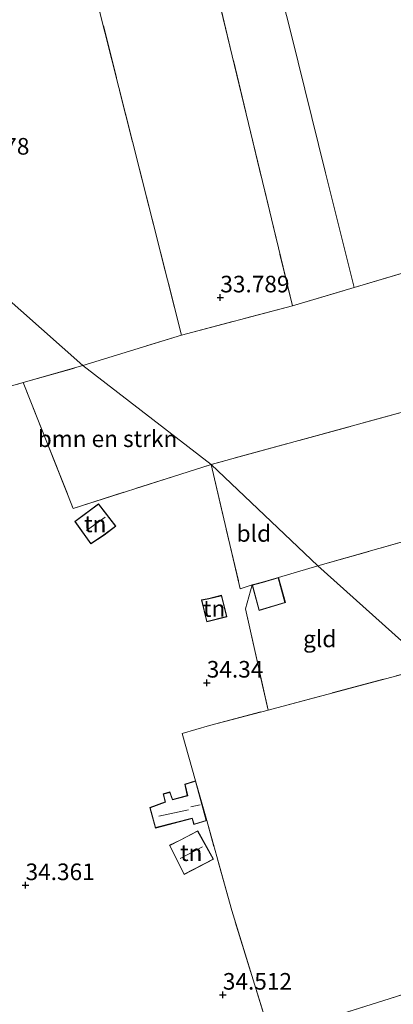
# Model space of a CAD drawing. Units: metres. Extents: x 180487 to 186016, y 337499 to 343753.
# Drawn here: x 182588 to 182644, y 337917 to 338065 of the extents above; entities that cross this region are included whole.
import ezdxf
from ezdxf.enums import TextEntityAlignment as Align

# ---------------------------------------------------------------- set-up
doc = ezdxf.new("R2010")
doc.units = ezdxf.units.M
doc.linetypes.add('IE-TERREINAFSCHEIDING', pattern=[10, 8, -2])
doc.layers.get('0').update_dxf_attribs({"lineweight": 25})
for name, color, linetype, lineweight in [('B-ME-GR-BOMENSTRUIKEN-GV-B6', 93, 'Continuous', 18), ('B-ME-GW-HOOGTEPUNT-S-B1', 10, 'Continuous', 25), ('B-ME-IE-GRONDWERKLIJN-GROND_INGERICHT-GV-B6', 253, 'Continuous', 18), ('B-ME-IE-HULPGEOMETRIE-L-B1', 53, 'Continuous', 18), ('B-ME-IE-TERREINAFSCHEIDING-RASTERHEKWERK-L-B1', 8, 'IE-TERREINAFSCHEIDING', 18), ('B-ME-KG-KADASTRAAL-DAKRAND-L-B1', 13, 'Continuous', 18), ('B-ME-KG-KADASTRAAL-NOKLIJN-L-B1', 13, 'Continuous', 18), ('B-ME-OG-BEBOUWING-GV-B6', 173, 'Continuous', 18)]:
    doc.layers.add(name, color=color, linetype=linetype, lineweight=lineweight)
doc.styles.add('NLCS-ISO', font='NLCS-ISO.TTF')

# ---------------------------------------------------------------- blocks, each defined once
blk = doc.blocks.new('hoogtepunt')
for p, q in [((-0.5, 0), (0.5, 0)), ((0, 0.5), (0, -0.5))]:
    blk.add_line(p, q)

msp = doc.modelspace()

# ---------------------------------------------------------------- linework, layer by layer
at = {"layer": 'B-ME-GR-BOMENSTRUIKEN-GV-B6'}
for points in [[(182767.82, 338056.38, 33.64), (182771.33, 338042.95, 33.69), (182772.36, 338040.26, 33.69), (182769.03, 338039.29, 33.52), (182715, 338025.08, 33.73), (182616.85, 337998.2, 33.9), (182597.55, 338013.1, 33.91), (182612.38, 338017.69, 33.96), (182629.09, 338022.1, 33.94), (182638.38, 338024.86, 33.92), (182766.13, 338062.83, 33.61), (182767.82, 338056.38, 33.64)], [(182588.57, 338010.53, 33.98), (182597.55, 338013.1, 33.91), (182616.85, 337998.2, 33.9), (182596.07, 337991.6, 34.15), (182588.57, 338010.53, 33.98)], [(182625.79, 337912.16, 34.49), (182689.6, 337932.24, 34.3)]]:
    msp.add_polyline3d(points, dxfattribs=at)
at = {"layer": 'B-ME-IE-GRONDWERKLIJN-GROND_INGERICHT-GV-B6'}
for points in [[(182766.13, 338062.83, 33.61), (182638.38, 338024.86, 33.92), (182634.08, 338042.13, 33.85), (182628.92, 338063.03, 33.89), (182621.28, 338093.04, 33.97), (182615.29, 338116.86, 33.89), (182611.46, 338133.17, 33.89), (182605.05, 338159.43, 33.38), (182601.31, 338175.33, 32.72), (182598.24, 338186.94, 32.12), (182594.35, 338202.99, 31.69), (182591.72, 338214.15, 31.62), (182589.35, 338227, 32.14), (182600.15, 338227.88, 32.08), (182613.89, 338228.69, 31.99), (182623.58, 338228.7, 31.89), (182634.47, 338227.98, 31.86), (182643.86, 338226.06, 31.75), (182653.66, 338222.9, 31.63)], [(182589.35, 338227, 32.14), (182591.72, 338214.15, 31.62), (182594.35, 338202.99, 31.69), (182598.24, 338186.94, 32.12), (182601.31, 338175.33, 32.72), (182605.05, 338159.43, 33.38), (182611.46, 338133.17, 33.89), (182615.29, 338116.86, 33.89), (182621.28, 338093.04, 33.97), (182628.92, 338063.03, 33.89), (182634.08, 338042.13, 33.85), (182638.38, 338024.86, 33.92), (182629.09, 338022.1, 33.94), (182615.87, 338077.05, 33.82), (182606.18, 338116.96, 33.78), (182596, 338157.25, 33.31), (182584.14, 338205.99, 31.5), (182579.25, 338224.9, 32.02), (182579.05, 338226.19, 32.36), (182583.68, 338227.16, 32.3), (182589.35, 338227, 32.14)], [(182629.09, 338022.1, 33.94), (182612.38, 338017.69, 33.96), (182594.53, 338088.33, 33.96), (182582.05, 338137.94, 34.03), (182572.73, 338175.89, 32.86), (182569.8, 338188.14, 32.33), (182566.9, 338198.84, 31.94), (182564.86, 338207.79, 31.88), (182563.09, 338215.08, 31.89), (182562.16, 338219.39, 32.06), (182561.24, 338222.9, 32.33), (182561.02, 338223.93, 32.48), (182579.05, 338226.19, 32.36), (182579.25, 338224.9, 32.02), (182584.14, 338205.99, 31.5), (182596, 338157.25, 33.31), (182606.18, 338116.96, 33.78), (182615.87, 338077.05, 33.82), (182629.09, 338022.1, 33.94)], [(182572.73, 338175.89, 32.86), (182582.05, 338137.94, 34.03), (182594.53, 338088.33, 33.96), (182612.38, 338017.69, 33.96)], [(182612.38, 338017.69, 33.96), (182597.55, 338013.1, 33.91), (182559.66, 338046.65, 33.77), (182555.27, 338067.73, 33.86), (182554.32, 338072.08, 34.12), (182570.06, 338076.07, 33.93), (182564.94, 338097.89, 34.06), (182560.79, 338115.95, 34.36), (182570.58, 338118.65, 34.29), (182568.54, 338128.53, 34.04), (182567.23, 338134.97, 34.04), (182566.42, 338138.41, 34.02), (182566.69, 338138.47, 34.07), (182565.95, 338141.41, 34.07), (182565.72, 338141.35, 33.99), (182564.82, 338145.12, 33.96), (182563.44, 338151.48, 33.96), (182559.15, 338172.41, 32.92)], [(182565.63, 338018.89, 34.03), (182563.38, 338028.25, 34.03), (182559.66, 338046.65, 33.77), (182597.55, 338013.1, 33.91), (182588.57, 338010.53, 33.98), (182568.52, 338004.79, 34.14), (182565.63, 338018.89, 34.03)], [(182769.03, 338039.29, 33.52), (182757.41, 338018.56, 33.88), (182743.45, 338014.55, 33.9), (182683.3, 337997.27, 33.99), (182632.92, 337982.93, 33.92), (182616.85, 337998.2, 33.9), (182715, 338025.08, 33.73), (182769.03, 338039.29, 33.52)], [(182568.52, 338004.79, 34.14), (182588.57, 338010.53, 33.98), (182596.07, 337991.6, 34.15), (182616.85, 337998.2, 33.9), (182621.25, 337979.5, 34.22), (182623.03, 337980.09, 34.27), (182622.05, 337976.48, 34.27), (182625.42, 337961.24, 34.25), (182616.62, 337958.91, 34.34), (182612.51, 337957.72, 34.42), (182614.51, 337950.59, 34.44), (182612.87, 337950.08, 34.44), (182613.27, 337948.38, 34.44), (182611.05, 337947.77, 34.44), (182610.66, 337948.91, 34.44), (182609.63, 337948.64, 34.44), (182609.92, 337947.43, 34.44), (182607.61, 337946.55, 34.44), (182608.47, 337943.48, 34.44), (182613.98, 337944.9, 34.44), (182614.25, 337944.01, 34.44), (182616.19, 337944.61, 34.44), (182619.95, 337931.08, 34.73), (182625.79, 337912.16, 34.49)], [(182626.99, 337981.19, 34.27), (182624.58, 337980.5, 34.27), (182623.03, 337980.09, 34.27), (182621.25, 337979.5, 34.22), (182616.85, 337998.2, 33.9), (182632.92, 337982.93, 33.92), (182626.99, 337981.19, 34.27)], [(182632.92, 337982.93, 33.92), (182683.3, 337997.27, 33.99), (182687.95, 337978.41, 34.09), (182649.87, 337967.75, 33.99), (182632.92, 337982.93, 33.92)], [(182596.33, 337989.65, 34.09), (182598.74, 337986.27, 34.09), (182600.73, 337987.56, 34.09), (182602.51, 337988.93, 34.09), (182599.89, 337992.3, 34.09), (182596.33, 337989.65, 34.09)], [(182625.42, 337961.24, 34.25), (182622.05, 337976.48, 34.27), (182623.03, 337980.09, 34.27), (182624.07, 337976.22, 34.27), (182628.04, 337977.41, 34.27), (182626.99, 337981.19, 34.27), (182632.92, 337982.93, 33.92), (182649.87, 337967.75, 33.99), (182625.42, 337961.24, 34.25)], [(182616.49, 337978.03, 34.27), (182615.42, 337977.85, 34.27), (182616.19, 337974.51, 34.27), (182619.23, 337975.29, 34.27), (182618.44, 337978.52, 34.27), (182616.49, 337978.03, 34.27)], [(182689.6, 337932.24, 34.3), (182625.79, 337912.16, 34.49), (182619.95, 337931.08, 34.73), (182616.19, 337944.61, 34.44), (182614.51, 337950.59, 34.44), (182612.51, 337957.72, 34.42), (182616.62, 337958.91, 34.34), (182625.42, 337961.24, 34.25), (182649.87, 337967.75, 33.99), (182689.6, 337932.24, 34.3)], [(182612.18, 337941.67, 34.53), (182610.57, 337940.88, 34.53), (182612.79, 337936.48, 34.53), (182617.22, 337938.79, 34.53), (182614.84, 337943.05, 34.53), (182612.18, 337941.67, 34.53)]]:
    msp.add_polyline3d(points, dxfattribs=at)
at = {"layer": 'B-ME-IE-HULPGEOMETRIE-L-B1'}
msp.add_polyline3d([(182702.6, 337920.7, 34.28), (182689.6, 337932.24, 34.3), (182649.87, 337967.75, 33.99), (182632.92, 337982.93, 33.92), (182616.85, 337998.2, 33.9), (182597.55, 338013.1, 33.91), (182559.66, 338046.65, 33.77), (182531.02, 338040.18, 34.49), (182529.2, 338039.78, 34.5), (182524.02, 338038.95, 34.5), (182518.06, 338069.93, 34.5), (182515.5, 338069.9, 34.4), (182513.42, 338069.8, 34.52), (182454.5, 338066.89, 34.09), (182426.39, 338065.5, 33.46), (182424.45, 338067.04, 33.47), (182392.02, 338092.78, 33.24), (182362.59, 338116.13, 33.07), (182336.9, 338142.7, 31.4), (182317.35, 338162.37, 32.29), (182316.63, 338162.5, 32.39), (182313.91, 338164.12, 32.37), (182293.64, 338176.22, 32.43)], dxfattribs=at)
at = {"layer": 'B-ME-IE-TERREINAFSCHEIDING-RASTERHEKWERK-L-B1'}
msp.add_line((182626.99, 337981.19, 34.27), (182632.92, 337982.93, 33.92), dxfattribs=at)
for points in [[(182629.09, 338022.1, 33.94), (182615.87, 338077.05, 33.82), (182606.18, 338116.96, 33.78), (182596, 338157.25, 33.31), (182584.14, 338205.99, 31.5), (182579.25, 338224.9, 32.02), (182579.05, 338226.19, 32.36)], [(182612.38, 338017.69, 33.96), (182594.53, 338088.33, 33.96), (182582.05, 338137.94, 34.03), (182572.73, 338175.89, 32.86)], [(182597.55, 338013.1, 33.91), (182612.38, 338017.69, 33.96), (182629.09, 338022.1, 33.94), (182638.38, 338024.86, 33.92), (182766.13, 338062.83, 33.61), (182767.82, 338056.38, 33.64), (182771.33, 338042.95, 33.69)], [(182769.03, 338039.29, 33.52), (182715, 338025.08, 33.73), (182616.85, 337998.2, 33.9)], [(182632.92, 337982.93, 33.92), (182683.3, 337997.27, 33.99), (182743.45, 338014.55, 33.9), (182757.41, 338018.56, 33.88)], [(182568.52, 338004.79, 34.14), (182588.57, 338010.53, 33.98), (182597.55, 338013.1, 33.91)], [(182588.57, 338010.53, 33.98), (182596.07, 337991.6, 34.15), (182616.85, 337998.2, 33.9), (182621.25, 337979.5, 34.22), (182623.03, 337980.09, 34.27)], [(182623.03, 337980.09, 34.27), (182622.05, 337976.48, 34.27), (182625.42, 337961.24, 34.25)], [(182614.51, 337950.59, 34.44), (182612.51, 337957.72, 34.42), (182616.62, 337958.91, 34.34), (182625.42, 337961.24, 34.25), (182649.87, 337967.75, 33.99)], [(182689.6, 337932.24, 34.3), (182625.79, 337912.16, 34.49), (182619.95, 337931.08, 34.73), (182616.19, 337944.61, 34.44)]]:
    msp.add_polyline3d(points, dxfattribs=at)
at = {"layer": 'B-ME-KG-KADASTRAAL-DAKRAND-L-B1'}
for points in [[(182600.7, 337987.61, 36.06), (182598.75, 337986.34, 36.06), (182596.4, 337989.64, 36.06), (182599.88, 337992.23, 36.06), (182602.44, 337988.93, 36.06), (182600.7, 337987.61, 36.06)], [(182624.6, 337980.45, 36.14), (182626.95, 337981.13, 36.14), (182627.98, 337977.44, 36.73), (182624.11, 337976.28, 36.73), (182623.09, 337980.06, 36.14), (182624.6, 337980.45, 36.14)], [(182616.5, 337977.98, 35.89), (182618.4, 337978.46, 35.89), (182619.17, 337975.33, 36.03), (182616.22, 337974.57, 36.03), (182615.48, 337977.81, 35.89), (182616.5, 337977.98, 35.89)], [(182614.48, 337950.52, 35.88), (182616.13, 337944.64, 36.46), (182614.29, 337944.07, 36.52), (182614.01, 337944.96, 36.49), (182608.5, 337943.54, 36.3), (182607.67, 337946.52, 36.13), (182609.98, 337947.4, 35.85), (182609.69, 337948.6, 35.84), (182610.63, 337948.85, 35.8), (182611.02, 337947.71, 35.83), (182613.33, 337948.35, 36.04), (182612.93, 337950.04, 35.94), (182614.48, 337950.52, 35.88)], [(182612.21, 337941.63, 36.58), (182614.82, 337942.99, 36.58), (182617.15, 337938.81, 36.58), (182612.81, 337936.54, 36.58), (182610.64, 337940.85, 36.58), (182612.21, 337941.63, 36.58)]]:
    msp.add_polyline3d(points, dxfattribs=at)
at = {"layer": 'B-ME-KG-KADASTRAAL-NOKLIJN-L-B1'}
for p, q in [((182598.09, 337988.26, 36.62), (182600.88, 337990.3, 36.62)), ((182613.8, 337946.68, 36.7), (182615.2, 337946.99, 36.75)), ((182613.45, 337946.24, 36.54), (182608.98, 337945.27, 36.65)), ((182612.18, 337938.88, 37.13), (182615.56, 337940.63, 37.13))]:
    msp.add_line(p, q, dxfattribs=at)
at = {"layer": 'B-ME-OG-BEBOUWING-GV-B6'}
for points in [[(182600.73, 337987.56, 34.09), (182598.74, 337986.27, 34.09), (182596.33, 337989.65, 34.09), (182599.89, 337992.3, 34.09), (182602.51, 337988.93, 34.09), (182600.73, 337987.56, 34.09)], [(182626.99, 337981.19, 34.27), (182628.04, 337977.41, 34.27), (182624.07, 337976.22, 34.27), (182623.03, 337980.09, 34.27), (182624.58, 337980.5, 34.27), (182626.99, 337981.19, 34.27)], [(182616.49, 337978.03, 34.27), (182618.44, 337978.52, 34.27), (182619.23, 337975.29, 34.27), (182616.19, 337974.51, 34.27), (182615.42, 337977.85, 34.27), (182616.49, 337978.03, 34.27)], [(182616.19, 337944.61, 34.44), (182614.25, 337944.01, 34.44), (182613.98, 337944.9, 34.44), (182608.47, 337943.48, 34.44), (182607.61, 337946.55, 34.44), (182609.92, 337947.43, 34.44), (182609.63, 337948.64, 34.44), (182610.66, 337948.91, 34.44), (182611.05, 337947.77, 34.44), (182613.27, 337948.38, 34.44), (182612.87, 337950.08, 34.44), (182614.51, 337950.59, 34.44), (182616.19, 337944.61, 34.44)], [(182612.18, 337941.67, 34.53), (182614.84, 337943.05, 34.53), (182617.22, 337938.79, 34.53), (182612.79, 337936.48, 34.53), (182610.57, 337940.88, 34.53), (182612.18, 337941.67, 34.53)]]:
    msp.add_polyline3d(points, dxfattribs=at)

# ---------------------------------------------------------------- block references
at = {"layer": 'B-ME-GW-HOOGTEPUNT-S-B1', "rotation": 90}
for p in [(182618.24, 338023.34, 33.79), (182618.24, 338023.34, 33.79), (182616.2, 337965.35, 34.34), (182616.2, 337965.35, 34.34), (182588.91, 337934.86, 34.36), (182588.91, 337934.86, 34.36), (182618.62, 337918.37, 34.51), (182618.62, 337918.37, 34.51)]:
    msp.add_blockref('hoogtepunt', p, dxfattribs=at)

# ---------------------------------------------------------------- texts
at = {"layer": 'B-ME-GR-BOMENSTRUIKEN-GV-B6', "ltscale": 0.2, "style": 'NLCS-ISO'}
msp.add_text('bmn en strkn', height=2.5, dxfattribs=at).set_placement((182601.25, 338002.09), align=Align.MIDDLE_CENTER)
at = {"layer": 'B-ME-GW-HOOGTEPUNT-S-B1', "ltscale": 0.2, "style": 'NLCS-ISO'}
for s, p in [('33.78', (182580.97, 338044.08, 33.78)), ('33.78', (182580.97, 338044.08, 33.78)), ('33.789', (182618.24, 338023.34, 33.79)), ('33.789', (182618.24, 338023.34, 33.79)), ('34.34', (182616.2, 337965.35, 34.34)), ('34.34', (182616.2, 337965.35, 34.34)), ('34.361', (182588.91, 337934.86, 34.36)), ('34.361', (182588.91, 337934.86, 34.36)), ('34.512', (182618.62, 337918.37, 34.51)), ('34.512', (182618.62, 337918.37, 34.51))]:
    msp.add_text(s, height=2.5, dxfattribs=at).set_placement(p, align=Align.BOTTOM_LEFT)
at = {"layer": 'B-ME-IE-GRONDWERKLIJN-GROND_INGERICHT-GV-B6', "ltscale": 0.2, "style": 'NLCS-ISO'}
for s, p in [('tn', (182599.4, 337989.27)), ('bld', (182623.29, 337987.83)), ('tn', (182617.31, 337976.53)), ('gld', (182633.21, 337971.96)), ('tn', (182613.86, 337939.77))]:
    msp.add_text(s, height=2.5, dxfattribs=at).set_placement(p, align=Align.MIDDLE_CENTER)

doc.saveas('drawing.dxf')
